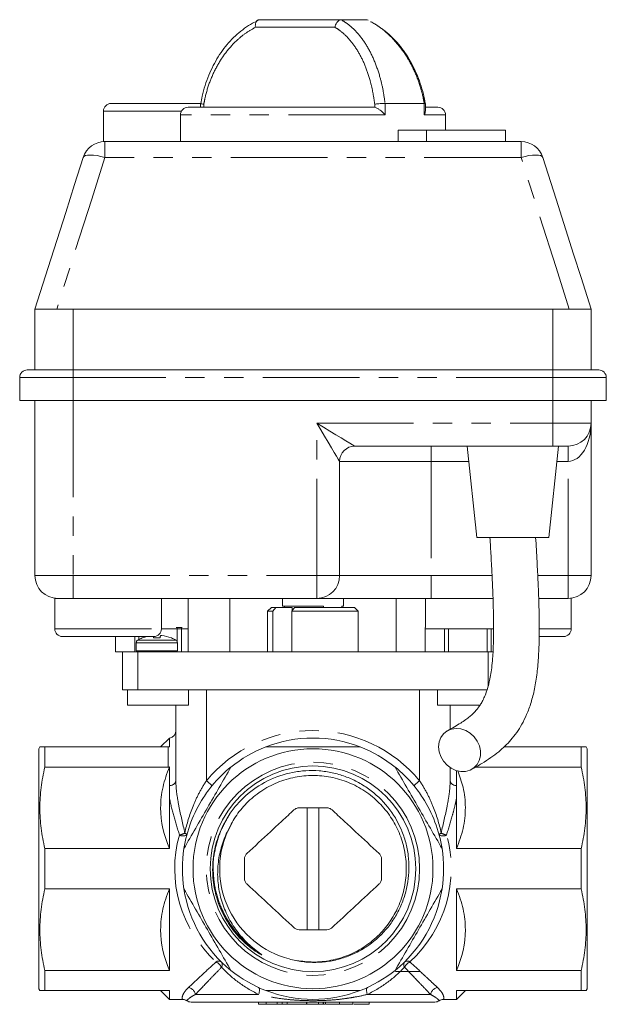
# Model space of a CAD drawing. Units: millimetres. Extents: x 184 to 223, y 76 to 252.
# Drawn here: x 184 to 223, y 188 to 252 of the extents above; entities that cross this region are included whole.
import ezdxf

# ---------------------------------------------------------------- set-up
doc = ezdxf.new("R2010")
doc.units = ezdxf.units.MM
doc.linetypes.add('PHANTOM', pattern=[12.7, 6.35, -1.27, 1.27, -1.27, 1.27, -1.27])

msp = doc.modelspace()

# ---------------------------------------------------------------- linework, layer by layer
at = {"color": 7, "linetype": 'Continuous', "lineweight": 15}
for p, q in [((199.86, 252.198), (199.882, 252.2)), ((199.882, 252.2), (205.295, 252.2)), ((205.295, 252.2), (205.262, 252.198)), ((206.937, 252.2), (205.295, 252.2)), ((206.959, 252.198), (206.937, 252.2)), ((207.027, 252.17), (206.959, 252.198)), ((190.159, 246.7), (196.074, 246.7)), ((195.209, 246.45), (207.44, 246.45)), ((196.028, 246.69), (196.028, 246.45)), ((207.44, 246.45), (207.459, 246.449)), ((208.141, 246.7), (208.141, 246.7)), ((210.71, 246.7), (208.141, 246.7)), ((210.71, 246.7), (210.71, 246.7)), ((210.791, 246.212), (210.791, 246.69)), ((210.791, 246.45), (211.609, 246.45)), ((189.659, 246.2), (189.659, 244.2)), ((194.709, 245.95), (194.709, 244.2)), ((212.109, 244.95), (212.109, 245.95)), ((209.004, 244.95), (209.004, 244.2)), ((209.004, 244.95), (210.868, 244.95)), ((210.868, 244.95), (210.868, 244.2)), ((210.868, 244.95), (216.035, 244.95)), ((216.035, 244.2), (216.035, 244.95)), ((189.756, 244.2), (189.659, 244.2)), ((189.756, 244.2), (217.063, 244.2)), ((185.159, 233.2), (185.159, 229.2)), ((186.589, 233.2), (187.659, 233.2)), ((187.659, 233.2), (219.159, 233.2)), ((219.159, 233.2), (220.23, 233.2)), ((221.659, 233.2), (221.659, 229.2)), ((184.659, 229.2), (187.659, 229.2)), ((187.659, 229.2), (219.159, 229.2)), ((219.159, 229.2), (222.159, 229.2)), ((184.159, 227.2), (184.159, 228.7)), ((222.659, 227.2), (222.659, 228.7)), ((184.159, 227.2), (187.659, 227.2)), ((185.159, 227.2), (185.159, 215.7)), ((187.659, 227.2), (219.159, 227.2)), ((219.159, 227.2), (222.659, 227.2)), ((221.659, 227.2), (221.659, 225.7)), ((221.659, 225.7), (221.659, 215.7)), ((219.159, 224.2), (206.159, 224.2)), ((213.523, 224.2), (214.153, 218.2)), ((218.892, 218.2), (219.523, 224.2)), ((220.159, 224.2), (219.159, 224.2)), ((205.159, 223.2), (205.159, 215.7)), ((218.892, 218.2), (214.153, 218.2)), ((186.459, 214.2), (186.459, 212.2)), ((186.659, 214.2), (186.459, 214.2)), ((187.659, 214.2), (186.659, 214.2)), ((203.659, 214.2), (187.659, 214.2)), ((193.459, 212.2), (193.459, 214.2)), ((195.209, 214.2), (195.209, 210.7)), ((197.959, 210.7), (197.959, 214.2)), ((201.409, 214.2), (201.409, 213.7)), ((211.071, 214.2), (203.659, 214.2)), ((205.409, 213.7), (205.409, 214.2)), ((208.859, 214.2), (208.859, 210.7)), ((210.784, 214.2), (210.784, 212.3)), ((215.245, 214.2), (211.071, 214.2)), ((220.159, 214.2), (218.222, 214.2)), ((220.359, 212.2), (220.359, 214.2)), ((200.684, 213.605), (200.434, 213.355)), ((200.434, 213.355), (200.434, 210.7)), ((200.78, 213.355), (200.434, 213.355)), ((200.966, 213.605), (200.684, 213.605)), ((200.966, 213.605), (200.78, 213.355)), ((200.78, 213.355), (200.78, 210.7)), ((202.041, 213.605), (200.966, 213.605)), ((204.088, 213.7), (201.409, 213.7)), ((201.528, 213.7), (201.528, 213.605)), ((202.017, 213.355), (202.203, 213.605)), ((206.384, 213.355), (202.017, 213.355)), ((202.017, 210.7), (202.017, 213.355)), ((202.041, 213.386), (202.041, 213.605)), ((206.134, 213.605), (202.203, 213.605)), ((204.088, 213.605), (204.088, 213.7)), ((205.409, 213.7), (205.291, 213.7)), ((205.291, 213.7), (205.291, 213.605)), ((206.384, 213.355), (206.134, 213.605)), ((206.384, 210.7), (206.384, 213.355)), ((195.209, 212.2), (193.459, 212.2)), ((194.418, 212.3), (194.505, 212.3)), ((194.505, 212.3), (194.505, 211.332)), ((194.779, 212.3), (194.505, 212.3)), ((194.779, 210.7), (194.779, 212.3)), ((194.779, 212.3), (194.829, 212.3)), ((210.774, 212.3), (210.774, 210.7)), ((210.779, 212.3), (210.774, 212.3)), ((210.779, 210.7), (210.779, 212.3)), ((210.779, 212.3), (210.786, 212.3)), ((215.262, 212.2), (210.784, 212.2)), ((212.04, 212.2), (212.04, 210.7)), ((212.313, 210.7), (212.313, 212.2)), ((214.835, 212.2), (214.835, 210.7)), ((215.109, 210.7), (215.109, 212.2)), ((192.959, 211.7), (186.959, 211.7)), ((190.444, 211.7), (190.444, 210.7)), ((190.449, 210.7), (190.449, 211.7)), ((191.71, 211.7), (191.71, 210.7)), ((191.983, 211.506), (191.983, 211.7)), ((192.228, 211.611), (192.206, 211.611)), ((193.362, 211.611), (192.956, 211.611)), ((194.112, 211.611), (194.09, 211.611)), ((219.859, 211.7), (218.269, 211.7)), ((191.809, 211.292), (191.809, 210.75)), ((194.509, 210.75), (194.509, 211.292)), ((190.449, 210.7), (190.444, 210.7)), ((190.909, 210.7), (190.449, 210.7)), ((190.909, 208.2), (190.909, 210.7)), ((190.909, 210.7), (191.909, 210.7)), ((191.909, 210.7), (212.036, 210.7)), ((194.505, 210.73), (194.505, 210.7)), ((212.04, 210.7), (212.036, 210.7)), ((212.313, 210.7), (212.04, 210.7)), ((214.835, 210.7), (212.313, 210.7)), ((215.109, 210.7), (214.835, 210.7)), ((215.127, 210.7), (215.109, 210.7)), ((215.109, 210.7), (215.222, 210.7)), ((190.909, 208.2), (191.909, 208.2)), ((191.244, 208.2), (191.244, 207.2)), ((191.909, 208.2), (214.837, 208.2)), ((195.244, 207.2), (195.244, 208.2)), ((211.574, 208.2), (211.574, 207.2)), ((195.244, 207.2), (191.244, 207.2)), ((194.409, 202.225), (194.409, 207.2)), ((214.379, 207.2), (211.574, 207.2)), ((212.409, 205.61), (212.409, 207.2)), ((193.991, 205.031), (193.409, 204.45)), ((193.991, 204.45), (193.991, 205.031)), ((185.482, 204.45), (185.409, 204.325)), ((185.409, 204.325), (185.409, 188.575)), ((185.814, 203.123), (185.814, 204.45)), ((193.909, 204.45), (185.814, 204.45)), ((215.95, 204.45), (221.005, 204.45)), ((221.005, 204.45), (221.005, 203.123)), ((221.409, 204.325), (221.337, 204.45)), ((221.409, 196.45), (221.409, 204.325)), ((193.909, 203.123), (185.814, 203.123)), ((193.991, 201.911), (193.991, 203.139)), ((212.409, 202.225), (212.409, 203.094)), ((214.076, 203.123), (221.005, 203.123)), ((212.828, 202.894), (212.828, 201.911)), ((193.984, 201.125), (193.984, 197.776)), ((212.834, 201.125), (212.834, 197.776)), ((203.034, 200.45), (203.034, 192.45)), ((203.784, 200.45), (203.784, 192.45)), ((197.768, 198.83), (198.132, 199.512)), ((193.984, 197.776), (185.814, 197.776)), ((185.814, 195.123), (185.814, 197.776)), ((212.834, 197.776), (221.005, 197.776)), ((221.005, 197.776), (221.005, 195.123)), ((221.409, 188.575), (221.409, 196.45)), ((193.984, 195.123), (185.814, 195.123)), ((193.984, 195.123), (193.984, 189.776)), ((212.834, 195.123), (221.005, 195.123)), ((212.834, 195.123), (212.834, 189.776)), ((193.984, 189.776), (185.814, 189.776)), ((185.814, 188.45), (185.814, 189.776)), ((210.409, 189.7), (208.822, 189.7)), ((212.834, 189.776), (221.005, 189.776)), ((221.005, 189.776), (221.005, 188.45)), ((185.409, 188.575), (185.482, 188.45)), ((193.984, 188.45), (185.814, 188.45)), ((193.409, 188.45), (193.984, 187.875)), ((193.984, 188.45), (193.984, 187.875)), ((212.834, 187.875), (213.409, 188.45)), ((212.834, 188.45), (221.005, 188.45)), ((212.834, 188.45), (212.834, 187.875)), ((221.337, 188.45), (221.409, 188.575)), ((193.984, 187.875), (194.843, 187.875)), ((211.409, 187.7), (195.409, 187.7)), ((199.843, 187.55), (199.843, 187.7)), ((200.343, 187.55), (199.843, 187.55)), ((200.343, 187.55), (200.343, 187.7)), ((201.063, 187.55), (200.343, 187.55)), ((201.063, 187.55), (201.063, 187.7)), ((201.063, 187.55), (201.383, 187.55)), ((201.383, 187.55), (201.383, 187.7)), ((201.383, 187.55), (201.704, 187.55)), ((201.704, 187.55), (201.704, 187.7)), ((201.704, 187.55), (202.986, 187.55)), ((202.986, 187.55), (202.986, 187.7)), ((203.007, 187.55), (202.986, 187.55)), ((203.007, 187.55), (203.007, 187.7)), ((203.007, 187.55), (203.776, 187.55)), ((203.776, 187.55), (203.776, 187.7)), ((203.776, 187.55), (204.076, 187.55)), ((204.076, 187.55), (204.076, 187.7)), ((204.107, 187.55), (204.107, 187.7)), ((204.189, 187.55), (204.107, 187.55)), ((204.236, 187.55), (204.236, 187.7)), ((205.159, 187.55), (205.159, 187.7)), ((206.031, 187.55), (206.031, 187.7)), ((207.091, 187.55), (206.1, 187.55)), ((207.091, 187.55), (207.091, 187.7)), ((211.976, 187.875), (212.834, 187.875))]:
    msp.add_line(p, q, dxfattribs=at)
at = {"color": 8, "linetype": 'PHANTOM', "lineweight": 0}
for p, q in [((204.852, 251.7), (199.631, 251.7)), ((196.242, 246.648), (196.242, 246.45)), ((207.459, 246.449), (207.459, 246.648)), ((208.141, 246.7), (208.141, 245.95)), ((210.71, 245.95), (210.71, 246.7)), ((194.776, 246.2), (189.659, 246.2)), ((208.141, 245.95), (194.709, 245.95)), ((212.109, 245.95), (210.71, 245.95)), ((189.756, 244.2), (189.756, 243.154)), ((217.063, 244.2), (217.063, 243.154)), ((217.063, 243.154), (189.756, 243.154)), ((187.659, 233.2), (187.659, 229.2)), ((219.159, 233.2), (219.159, 229.2)), ((187.659, 229.2), (187.659, 228.7)), ((219.159, 229.2), (219.159, 228.7)), ((187.659, 228.7), (184.159, 228.7)), ((187.659, 227.2), (187.659, 228.7)), ((219.159, 228.7), (187.659, 228.7)), ((219.159, 227.2), (219.159, 228.7)), ((222.659, 228.7), (219.159, 228.7)), ((187.659, 227.2), (187.659, 215.7)), ((219.159, 227.2), (219.159, 225.7)), ((203.659, 225.7), (219.159, 225.7)), ((203.659, 215.7), (203.659, 225.7)), ((219.159, 224.2), (219.159, 225.7)), ((219.159, 225.7), (221.659, 225.7)), ((211.159, 223.2), (211.159, 224.2)), ((220.159, 223.2), (220.159, 224.2)), ((211.159, 223.2), (205.159, 223.2)), ((211.159, 223.2), (211.159, 215.7)), ((213.628, 223.2), (211.159, 223.2)), ((220.159, 223.2), (219.418, 223.2)), ((220.159, 215.7), (220.159, 223.2)), ((185.159, 215.7), (187.659, 215.7)), ((187.659, 215.7), (203.659, 215.7)), ((187.659, 215.7), (187.659, 214.2)), ((203.659, 215.7), (203.659, 214.2)), ((203.659, 215.7), (205.159, 215.7)), ((205.159, 215.7), (211.159, 215.7)), ((211.159, 214.2), (211.159, 215.7)), ((211.159, 215.7), (215.161, 215.7)), ((218.158, 215.7), (220.159, 215.7)), ((220.159, 215.7), (221.659, 215.7)), ((220.159, 215.7), (220.159, 214.2)), ((186.459, 212.2), (193.459, 212.2)), ((218.266, 212.2), (220.359, 212.2)), ((191.909, 211.465), (194.409, 211.465)), ((194.509, 211.292), (191.809, 211.292)), ((191.809, 210.75), (194.509, 210.75)), ((191.909, 208.2), (191.909, 210.7)), ((214.909, 208.449), (214.909, 210.7)), ((196.409, 202.225), (196.409, 208.2)), ((210.409, 202.225), (210.409, 208.2)), ((193.909, 203.123), (193.909, 204.45)), ((199.839, 188.2), (195.696, 188.2)), ((211.123, 188.2), (206.98, 188.2))]:
    msp.add_line(p, q, dxfattribs=at)
at = {"color": 7, "linetype": 'Continuous', "lineweight": 15, "flags": 128}
for points in [[(185.159, 233.2), (186.03, 235.935), (187.178, 239.545), (187.758, 241.368), (188.327, 243.154)], [(218.492, 243.154), (219.362, 240.419), (220.511, 236.809), (220.999, 235.275), (221.659, 233.2)], [(192.934, 211.7), (192.937, 211.687), (192.943, 211.664), (192.95, 211.639), (192.956, 211.611)], [(193.401, 211.767), (193.398, 211.756), (193.395, 211.742), (193.391, 211.726), (193.386, 211.708), (193.381, 211.687), (193.376, 211.664), (193.369, 211.639), (193.362, 211.611)], [(214.401, 203.869), (214.401, 204.194), (214.328, 204.522), (214.185, 204.835), (213.98, 205.116), (213.724, 205.351), (213.43, 205.525), (213.116, 205.631), (212.796, 205.662), (212.49, 205.617), (212.213, 205.498), (211.98, 205.311), (211.803, 205.067), (211.693, 204.779), (211.656, 204.462), (211.692, 204.133), (211.801, 203.811), (211.976, 203.512), (212.209, 203.252), (212.485, 203.046), (212.791, 202.905), (213.111, 202.836), (213.426, 202.843), (213.719, 202.926), (213.976, 203.08), (214.182, 203.297), (214.326, 203.565), (214.401, 203.869)]]:
    msp.add_lwpolyline(points, dxfattribs=at)
at = {"color": 8, "linetype": 'PHANTOM', "lineweight": 0, "flags": 128}
for points in [[(189.756, 243.154), (188.886, 240.419), (186.589, 233.2)], [(188.327, 243.154), (188.375, 243.223), (188.471, 243.274), (188.61, 243.305), (188.789, 243.315), (189, 243.305), (189.238, 243.274), (189.492, 243.223), (189.756, 243.154)], [(217.063, 243.154), (217.326, 243.223), (217.581, 243.274), (217.818, 243.305), (218.03, 243.315), (218.208, 243.305), (218.348, 243.274), (218.443, 243.223), (218.492, 243.154)], [(220.23, 233.2), (219.36, 235.935), (217.063, 243.154)], [(203.659, 225.7), (204.093, 225.439), (204.514, 225.187), (204.909, 224.95), (205.266, 224.736), (205.574, 224.551), (205.824, 224.401), (206.009, 224.29), (206.121, 224.222), (206.159, 224.2)], [(205.159, 223.2), (205.137, 223.238), (205.069, 223.35), (204.958, 223.535), (204.808, 223.785), (204.624, 224.093), (204.409, 224.45), (204.172, 224.845), (203.92, 225.266), (203.659, 225.7)], [(196.79, 201.911), (196.773, 201.925), (196.745, 201.948), (196.706, 201.98), (196.659, 202.019), (196.603, 202.065), (196.542, 202.116), (196.477, 202.169), (196.409, 202.225)], [(210.029, 201.911), (210.046, 201.925), (210.074, 201.948), (210.112, 201.98), (210.16, 202.019), (210.215, 202.065), (210.277, 202.116), (210.342, 202.169), (210.409, 202.225)], [(194.995, 198.791), (195.027, 198.773), (195.055, 198.755), (195.079, 198.738), (195.098, 198.721), (195.112, 198.705), (195.121, 198.689), (195.125, 198.675), (195.125, 198.662)], [(211.694, 198.662), (211.693, 198.675), (211.698, 198.689), (211.707, 198.705), (211.721, 198.721), (211.74, 198.738), (211.764, 198.755), (211.792, 198.773), (211.824, 198.791)], [(199.839, 188.2), (199.866, 188.28), (199.886, 188.357), (199.898, 188.43), (199.902, 188.496), (199.897, 188.553), (199.885, 188.599), (199.864, 188.633), (199.837, 188.654)], [(206.98, 188.2), (206.953, 188.28), (206.933, 188.357), (206.921, 188.43), (206.917, 188.496), (206.921, 188.553), (206.934, 188.599), (206.954, 188.633), (206.982, 188.654)]]:
    msp.add_lwpolyline(points, dxfattribs=at)
at = {"color": 7, "linetype": 'Continuous', "lineweight": 15}
for radius in [7.875, 6.75]:
    msp.add_circle((203.409, 196.45), radius, dxfattribs=at)
at = {"color": 8, "linetype": 'PHANTOM', "lineweight": 0}
msp.add_circle((203.409, 196.45), 7, dxfattribs=at)
at = {"color": 7, "linetype": 'Continuous', "lineweight": 15}
for centre, radius, start, end in [((190.159, 246.2), 0.5, 90, 180), ((195.209, 245.95), 0.5, 90, 180), ((211.609, 245.95), 0.5, 0, 90), ((189.756, 242.7), 1.5, 90, 162.34988), ((217.063, 242.7), 1.5, 17.65012, 90), ((184.659, 228.7), 0.5, 90, 180), ((222.159, 228.7), 0.5, 0, 90), ((220.159, 225.7), 1.5, 270, 0), ((206.159, 223.2), 1, 90, 180), ((186.659, 215.7), 1.5, 180, 270), ((203.659, 215.7), 1.5, 270, 0), ((220.159, 215.7), 1.5, 270, 0), ((186.959, 212.2), 0.5, 180, 270), ((192.959, 212.2), 0.5, 270, 0), ((219.859, 212.2), 0.5, 270, 0), ((192.009, 211.292), 0.2, 120, 180), ((193.159, 209.3), 2.5, 112.40657, 120), ((193.155, 209.26), 2.526, 105.10003, 111.51104), ((193.441, 210.484), 1.283, 88.21909, 91.78091), ((193.162, 209.253), 2.534, 68.4993, 82.76047), ((193.159, 209.3), 2.5, 60, 67.59343), ((194.309, 211.292), 0.2, 0, 60), ((191.859, 210.75), 0.05, 180, 270), ((194.459, 210.75), 0.05, 270, 0), ((193.909, 205.525), 0.5, 279.40709, 0), ((203.409, 196.45), 8.582, 68.78255, 111.21745), ((203.409, 196.45), 8.575, 111.10142, 128.89858), ((203.409, 196.45), 8.575, 51.10142, 68.89858), ((203.409, 196.45), 8.582, 128.78255, 140.47526), ((203.409, 196.45), 8.582, 39.52474, 51.21745), ((203.409, 196.45), 8.575, 146.96323, 171.10142), ((203.409, 196.45), 8.575, 8.89858, 33.03677), ((203.409, 196.45), 6.125, 156.81968, 255.27628), ((203.409, 196.45), 8.575, 171.10142, 188.89858), ((203.409, 196.45), 8.575, 351.10142, 8.89858), ((203.409, 196.45), 8.575, 188.89858, 231.10142), ((203.409, 196.45), 8.575, 308.89858, 351.10142), ((203.409, 196.45), 8.575, 231.10142, 248.89858), ((203.409, 196.45), 8.575, 291.10142, 308.89858), ((203.409, 196.45), 8.575, 248.89858, 291.10142), ((195.409, 188.2), 0.5, 235.61056, 270), ((211.409, 188.2), 0.5, 270, 304.39597)]:
    msp.add_arc(centre, radius, start, end, dxfattribs=at)
at = {"color": 8, "linetype": 'PHANTOM', "lineweight": 0}
for centre, radius, start, end in [((203.409, 196.45), 9.075, 39.52474, 140.47526), ((194.014, 202.317), 0.406, 266.81134, 346.96686), ((212.805, 202.317), 0.406, 193.03314, 273.18866), ((194.27, 200.229), 1.611, 283.33549, 296.75513), ((194.883, 199.169), 0.561, 244.52196, 295.47804), ((211.936, 199.169), 0.561, 244.52196, 295.47804), ((212.549, 200.229), 1.611, 243.24487, 256.66451), ((197.221, 190.083), 0.308, 55.30529, 124.69471), ((196.671, 189.611), 0.816, 26.8602, 62.67204), ((197.142, 190.156), 0.311, 325.55265, 35.3867), ((209.677, 190.156), 0.311, 144.6133, 214.44735), ((210.148, 189.611), 0.816, 117.32796, 153.1398), ((209.598, 190.083), 0.308, 55.30529, 124.69471), ((195.133, 188.092), 0.573, 10.86343, 79.03575), ((211.686, 188.092), 0.573, 100.96425, 169.13657)]:
    msp.add_arc(centre, radius, start, end, dxfattribs=at)
for centre, major_axis, ratio, start_param, end_param in [((220.159, 225.7), (0, 2.5), 0.6, 3.141593, 4.712389), ((203.409, 196.45), (9.075, 0), 0.944904, 2.880642, 3.935222), ((203.409, 196.45), (9.075, 0), 0.944904, 5.489556, 6.544136)]:
    msp.add_ellipse(centre, major_axis=major_axis, ratio=ratio, start_param=start_param, end_param=end_param, dxfattribs=at)
at = {"color": 7, "linetype": 'Continuous', "lineweight": 15}
for points, knots in [([(199.802, 252.147), (199.684, 252.091), (199.383, 251.947), (198.922, 251.645), (198.428, 251.253), (197.972, 250.807), (197.558, 250.313), (197.185, 249.772), (196.852, 249.185), (196.559, 248.551), (196.316, 247.88), (196.139, 247.257), (196.068, 246.852), (196.04, 246.689)], [0, 0, 0, 0, 0.064205, 0.163147, 0.26057, 0.356409, 0.45075, 0.543789, 0.639529, 0.736524, 0.834484, 0.933032, 1, 1, 1, 1]), ([(199.86, 252.198), (199.826, 252.188), (199.757, 252.169), (199.679, 252.073), (199.63, 251.94), (199.62, 251.809), (199.627, 251.728), (199.63, 251.701), (199.631, 251.7)], [0, 0, 0, 0, 0.22172, 0.443377, 0.666802, 0.893698, 0.992971, 1, 1, 1, 1]), ([(205.262, 252.198), (205.219, 252.188), (205.133, 252.169), (205.014, 252.073), (204.919, 251.94), (204.871, 251.809), (204.856, 251.728), (204.852, 251.701), (204.852, 251.7)], [0, 0, 0, 0, 0.22172, 0.443377, 0.666802, 0.893698, 0.992971, 1, 1, 1, 1]), ([(210.782, 246.69), (210.743, 246.899), (210.658, 247.347), (210.46, 248.012), (210.205, 248.68), (209.899, 249.315), (209.546, 249.909), (209.153, 250.452), (208.725, 250.935), (208.268, 251.359), (207.782, 251.722), (207.416, 251.959), (207.21, 252.055), (207.181, 252.069)], [0, 0, 0, 0, 0.088791, 0.189769, 0.29119, 0.392541, 0.49339, 0.593427, 0.691966, 0.78754, 0.884936, 0.984239, 1, 1, 1, 1]), ([(196.034, 246.69), (196.032, 246.689), (196.025, 246.686), (196.068, 246.674), (196.147, 246.661), (196.214, 246.651), (196.241, 246.648), (196.242, 246.648)], [0, 0, 0, 0, 0.1004609, 0.4487015, 0.7987028, 0.985646, 1, 1, 1, 1]), ([(207.459, 246.648), (207.46, 246.648), (207.479, 246.651), (207.536, 246.661), (207.655, 246.675), (207.819, 246.688), (207.991, 246.697), (208.091, 246.699), (208.141, 246.7)], [0, 0, 0, 0, 0.009003, 0.126258, 0.345787, 0.564211, 0.782096, 1, 1, 1, 1]), ([(207.459, 246.449), (207.488, 246.442), (207.548, 246.428), (207.676, 246.359), (207.843, 246.242), (208.007, 246.096), (208.105, 245.991), (208.14, 245.95), (208.141, 245.95)], [0, 0, 0, 0, 0.149799, 0.29869, 0.517096, 0.811989, 0.996504, 1, 1, 1, 1]), ([(210.785, 246.69), (210.784, 246.692), (210.784, 246.698), (210.738, 246.699), (210.71, 246.7)], [0, 0, 0, 0, 0.41103, 1, 1, 1, 1]), ([(210.71, 245.95), (210.711, 245.95), (210.733, 245.991), (210.778, 246.082), (210.781, 246.166), (210.783, 246.212)], [0, 0, 0, 0, 0.0083872, 0.4510004, 1, 1, 1, 1]), ([(186.589, 233.2), (186.424, 233.2), (186.095, 233.2), (185.66, 233.2), (185.345, 233.2), (185.183, 233.2), (185.166, 233.2), (185.159, 233.2)], [0, 0, 0, 0, 0.218945, 0.438374, 0.64766, 0.852884, 1, 1, 1, 1]), ([(221.659, 233.2), (221.644, 233.2), (221.614, 233.2), (221.366, 233.2), (221.003, 233.2), (220.604, 233.2), (220.34, 233.2), (220.23, 233.2)], [0, 0, 0, 0, 0.218945, 0.438374, 0.64766, 0.852884, 1, 1, 1, 1]), ([(215.023, 218.2), (215.046, 217.797), (215.088, 217.083), (215.139, 216.147), (215.176, 215.407), (215.211, 214.623), (215.245, 213.683), (215.267, 212.538), (215.26, 211.372), (215.214, 210.389), (215.144, 209.659), (215.069, 209.143), (214.976, 208.675), (214.856, 208.229), (214.713, 207.834), (214.559, 207.508), (214.409, 207.249), (214.256, 207.026), (214.091, 206.821), (213.906, 206.627), (213.694, 206.436), (213.424, 206.227), (213.089, 206.003), (212.686, 205.764), (212.388, 205.597), (212.231, 205.509)], [0, 0, 0, 0, 0.0557453, 0.0989233, 0.1299375, 0.1586625, 0.2082638, 0.2616375, 0.3209228, 0.3774764, 0.4108099, 0.4400534, 0.4682819, 0.5021847, 0.5413679, 0.5778337, 0.6097899, 0.6410614, 0.6752618, 0.7125383, 0.7537783, 0.8025929, 0.8600122, 0.9261567, 1, 1, 1, 1]), ([(213.835, 202.984), (214.054, 203.108), (214.467, 203.342), (215.056, 203.717), (215.566, 204.097), (216.007, 204.489), (216.411, 204.914), (216.777, 205.378), (217.127, 205.93), (217.446, 206.574), (217.732, 207.356), (217.964, 208.262), (218.128, 209.293), (218.22, 210.417), (218.255, 211.444), (218.261, 212.35), (218.252, 213.187), (218.226, 214.157), (218.18, 215.323), (218.11, 216.693), (218.053, 217.675), (218.023, 218.2)], [0, 0, 0, 0, 0.079462, 0.149819, 0.210204, 0.260568, 0.304442, 0.354257, 0.399428, 0.44689, 0.497759, 0.550179, 0.604411, 0.658404, 0.710955, 0.745173, 0.779958, 0.822084, 0.872758, 0.9321, 1, 1, 1, 1]), ([(185.814, 204.45), (185.753, 204.45), (185.622, 204.45), (185.504, 204.45), (185.491, 204.45), (185.485, 204.45)], [0, 0, 0, 0, 0.311352, 0.672315, 1, 1, 1, 1]), ([(200.322, 204.45), (200.83, 204.45), (201.347, 204.45), (202.378, 204.45), (202.893, 204.45), (203.925, 204.45), (204.441, 204.45), (205.215, 204.45), (205.474, 204.45), (205.988, 204.45), (206.243, 204.45), (206.497, 204.45)], [0, 0, 0, 0, 0.25, 0.25, 0.5, 0.5, 0.75, 0.75, 0.875, 0.875, 1, 1, 1, 1]), ([(221.005, 204.45), (221.066, 204.45), (221.196, 204.45), (221.315, 204.45), (221.327, 204.45), (221.333, 204.45)], [0, 0, 0, 0, 0.3114861, 0.6724552, 1, 1, 1, 1]), ([(185.814, 197.776), (185.707, 198.218), (185.624, 198.661), (185.511, 199.549), (185.482, 199.995), (185.481, 200.888), (185.51, 201.336), (185.623, 202.235), (185.707, 202.681), (185.814, 203.123)], [0, 0, 0, 0, 0.25, 0.25, 0.5, 0.5, 0.75, 0.75, 1, 1, 1, 1]), ([(193.984, 197.776), (193.624, 198.643), (193.408, 199.533), (193.41, 200.919), (193.464, 201.374), (193.665, 202.267), (193.81, 202.706), (193.991, 203.139)], [0, 0, 0, 0, 0.5, 0.5, 0.75, 0.75, 1, 1, 1, 1]), ([(198.025, 203.123), (197.77, 202.681), (197.514, 202.239), (197.001, 201.35), (196.744, 200.905), (196.228, 200.011), (195.969, 199.563), (195.45, 198.664), (195.193, 198.219), (194.938, 197.776)], [0, 0, 0, 0, 0.25, 0.25, 0.5, 0.5, 0.75, 0.75, 1, 1, 1, 1]), ([(211.881, 197.776), (211.626, 198.218), (211.37, 198.661), (210.857, 199.549), (210.6, 199.995), (210.084, 200.888), (209.826, 201.336), (209.307, 202.235), (209.049, 202.681), (208.794, 203.123)], [0, 0, 0, 0, 0.25, 0.25, 0.5, 0.5, 0.75, 0.75, 1, 1, 1, 1]), ([(221.005, 197.776), (221.111, 198.218), (221.195, 198.661), (221.307, 199.549), (221.337, 199.995), (221.338, 200.888), (221.309, 201.336), (221.195, 202.235), (221.111, 202.681), (221.005, 203.123)], [0, 0, 0, 0, 0.25, 0.25, 0.5, 0.5, 0.75, 0.75, 1, 1, 1, 1]), ([(197.779, 198.861), (197.946, 199.201), (198.286, 199.888), (199.042, 200.796), (199.972, 201.569), (201.055, 202.148), (202.215, 202.497), (203.402, 202.612), (204.59, 202.5), (205.751, 202.154), (206.835, 201.577), (207.776, 200.801), (208.533, 199.874), (209.096, 198.825), (209.452, 197.676), (209.575, 196.457), (209.454, 195.238), (209.102, 194.087), (208.541, 193.037), (207.786, 192.108), (206.847, 191.331), (205.764, 190.75), (204.604, 190.406), (203.446, 190.278), (202.7, 190.379), (202.342, 190.427)], [0, 0, 0, 0, 0.041351, 0.083676, 0.128152, 0.172926, 0.217108, 0.259879, 0.302651, 0.346833, 0.391607, 0.436083, 0.479408, 0.521783, 0.56558, 0.610254, 0.654928, 0.698725, 0.741101, 0.784426, 0.828902, 0.873675, 0.917858, 0.960629, 1, 1, 1, 1]), ([(197.855, 199.908), (198.013, 200.155), (198.188, 200.39), (198.567, 200.835), (198.773, 201.046), (199.423, 201.629), (199.902, 201.955), (200.954, 202.478), (201.503, 202.664), (202.359, 202.832), (202.652, 202.869), (203.233, 202.903), (203.523, 202.9), (204.101, 202.856), (204.389, 202.815), (204.962, 202.691), (205.242, 202.609), (205.787, 202.411), (206.052, 202.294), (206.566, 202.022), (206.818, 201.867), (207.527, 201.357), (207.948, 200.959), (208.683, 200.042), (208.98, 199.545), (209.321, 198.741), (209.417, 198.461), (209.568, 197.899), (209.624, 197.615), (209.695, 197.04), (209.711, 196.748), (209.703, 196.161), (209.678, 195.871), (209.589, 195.299), (209.525, 195.016), (209.399, 194.597), (209.352, 194.458), (209.248, 194.184), (209.192, 194.049), (209.01, 193.653), (208.871, 193.399), (208.636, 193.033), (208.554, 192.913), (208.379, 192.679), (208.287, 192.564), (207.81, 192.01), (207.374, 191.628), (206.761, 191.228), (206.635, 191.152), (206.38, 191.01), (206.25, 190.944), (205.856, 190.76), (205.585, 190.656), (205.029, 190.486), (204.741, 190.42), (204.165, 190.33), (203.876, 190.305), (203.297, 190.297), (203.006, 190.313), (202.423, 190.388), (202.136, 190.447), (201.853, 190.526)], [0, 0, 0, 0, 0.03125, 0.03125, 0.0625, 0.0625, 0.125, 0.125, 0.1875, 0.1875, 0.21875, 0.21875, 0.25, 0.25, 0.28125, 0.28125, 0.3125, 0.3125, 0.34375, 0.34375, 0.375, 0.375, 0.4375, 0.4375, 0.5, 0.5, 0.53125, 0.53125, 0.5625, 0.5625, 0.59375, 0.59375, 0.625, 0.625, 0.65625, 0.65625, 0.671875, 0.671875, 0.6875, 0.6875, 0.71875, 0.71875, 0.734375, 0.734375, 0.75, 0.75, 0.8125, 0.8125, 0.828125, 0.828125, 0.84375, 0.84375, 0.875, 0.875, 0.90625, 0.90625, 0.9375, 0.9375, 0.96875, 0.96875, 1, 1, 1, 1]), ([(212.834, 197.776), (212.994, 198.209), (213.235, 198.864), (213.384, 199.777), (213.433, 200.686), (213.324, 201.744), (213.04, 202.527), (212.91, 202.887)], [0, 0, 0, 0, 0.260469, 0.394695, 0.528898, 0.783911, 1, 1, 1, 1]), ([(202.499, 200.45), (202.437, 200.45), (202.375, 200.438), (202.258, 200.392), (202.205, 200.359), (202.159, 200.316)], [0, 0, 0, 0, 0.5, 0.5, 1, 1, 1, 1]), ([(204.319, 200.45), (204.017, 200.45), (203.715, 200.45), (203.108, 200.45), (202.803, 200.45), (202.499, 200.45)], [0, 0, 0, 0, 0.5, 0.5, 1, 1, 1, 1]), ([(204.659, 200.316), (204.614, 200.359), (204.56, 200.392), (204.444, 200.438), (204.382, 200.45), (204.319, 200.45)], [0, 0, 0, 0, 0.5, 0.5, 1, 1, 1, 1]), ([(199.762, 191.017), (199.809, 190.983), (199.855, 190.949), (199.925, 190.898), (199.948, 190.881), (199.982, 190.856), (199.994, 190.847), (200.017, 190.83), (200.028, 190.821), (200.041, 190.809), (200.044, 190.807), (200.045, 190.802), (200.044, 190.801), (200.041, 190.802), (200.039, 190.802), (200.031, 190.804), (200.025, 190.807), (200.005, 190.816), (199.993, 190.822), (199.955, 190.841), (199.93, 190.855), (199.857, 190.897), (199.808, 190.926), (199.569, 191.076), (199.386, 191.208), (198.86, 191.634), (198.54, 191.956), (198.116, 192.484), (197.984, 192.667), (197.739, 193.047), (197.627, 193.243), (197.321, 193.847), (197.159, 194.272), (196.927, 195.143), (196.856, 195.592), (196.808, 196.493), (196.831, 196.947), (196.971, 197.839), (197.087, 198.278), (197.407, 199.122), (197.611, 199.528), (197.855, 199.908)], [0, 0, 0, 0, 0.015625, 0.015625, 0.023437, 0.023437, 0.027344, 0.027344, 0.03125, 0.03125, 0.032227, 0.032227, 0.032715, 0.032715, 0.033203, 0.033203, 0.035156, 0.035156, 0.039062, 0.039062, 0.046875, 0.046875, 0.0625, 0.0625, 0.125, 0.125, 0.25, 0.25, 0.3125, 0.3125, 0.375, 0.375, 0.5, 0.5, 0.625, 0.625, 0.75, 0.75, 0.875, 0.875, 1, 1, 1, 1]), ([(202.159, 200.316), (201.901, 200.077), (201.643, 199.837), (201.127, 199.358), (200.869, 199.119), (200.097, 198.403), (199.583, 197.926), (199.069, 197.45)], [0, 0, 0, 0, 0.25, 0.25, 0.5, 0.5, 1, 1, 1, 1]), ([(207.749, 197.45), (207.236, 197.926), (206.722, 198.403), (205.95, 199.119), (205.692, 199.358), (205.176, 199.837), (204.918, 200.077), (204.659, 200.316)], [0, 0, 0, 0, 0.5, 0.5, 0.75, 0.75, 1, 1, 1, 1]), ([(197.779, 198.861), (197.618, 198.529), (197.488, 198.186), (197.338, 197.656), (197.295, 197.476), (197.227, 197.117), (197.201, 196.937), (197.147, 196.394), (197.142, 196.03), (197.184, 195.481), (197.206, 195.298), (197.266, 194.937), (197.303, 194.759), (197.439, 194.231), (197.559, 193.887), (197.864, 193.217), (198.044, 192.899), (198.453, 192.297), (198.682, 192.012), (199.192, 191.48), (199.467, 191.237), (199.762, 191.017)], [0, 0, 0, 0, 0.125, 0.125, 0.1875, 0.1875, 0.25, 0.25, 0.375, 0.375, 0.4375, 0.4375, 0.5, 0.5, 0.625, 0.625, 0.75, 0.75, 0.875, 0.875, 1, 1, 1, 1]), ([(199.069, 197.45), (199.019, 197.403), (198.979, 197.346), (198.924, 197.221), (198.909, 197.152), (198.909, 197.083)], [0, 0, 0, 0, 0.5, 0.5, 1, 1, 1, 1]), ([(207.909, 197.083), (207.909, 197.152), (207.895, 197.221), (207.84, 197.346), (207.8, 197.403), (207.749, 197.45)], [0, 0, 0, 0, 0.5, 0.5, 1, 1, 1, 1]), ([(198.909, 195.816), (198.909, 195.747), (198.924, 195.679), (198.979, 195.553), (199.019, 195.496), (199.069, 195.45)], [0, 0, 0, 0, 0.5, 0.5, 1, 1, 1, 1]), ([(199.069, 195.45), (199.583, 194.973), (200.097, 194.497), (200.869, 193.78), (201.127, 193.541), (201.643, 193.062), (201.901, 192.823), (202.159, 192.583)], [0, 0, 0, 0, 0.5, 0.5, 0.75, 0.75, 1, 1, 1, 1]), ([(204.659, 192.583), (204.918, 192.823), (205.176, 193.062), (205.692, 193.541), (205.95, 193.78), (206.722, 194.497), (207.236, 194.973), (207.749, 195.45)], [0, 0, 0, 0, 0.25, 0.25, 0.5, 0.5, 1, 1, 1, 1]), ([(207.749, 195.45), (207.8, 195.496), (207.84, 195.553), (207.895, 195.678), (207.909, 195.747), (207.909, 195.816)], [0, 0, 0, 0, 0.5, 0.5, 1, 1, 1, 1]), ([(185.814, 189.776), (185.707, 190.218), (185.624, 190.661), (185.511, 191.549), (185.482, 191.995), (185.481, 192.888), (185.51, 193.336), (185.623, 194.235), (185.707, 194.681), (185.814, 195.123)], [0, 0, 0, 0, 0.25, 0.25, 0.5, 0.5, 0.75, 0.75, 1, 1, 1, 1]), ([(193.984, 189.776), (193.625, 190.64), (193.41, 191.527), (193.409, 192.909), (193.463, 193.363), (193.661, 194.253), (193.805, 194.691), (193.984, 195.123)], [0, 0, 0, 0, 0.5, 0.5, 0.75, 0.75, 1, 1, 1, 1]), ([(194.938, 195.123), (195.193, 194.681), (195.448, 194.238), (195.961, 193.35), (196.218, 192.905), (196.734, 192.011), (196.993, 191.563), (197.512, 190.664), (197.769, 190.219), (198.025, 189.776)], [0, 0, 0, 0, 0.25, 0.25, 0.5, 0.5, 0.75, 0.75, 1, 1, 1, 1]), ([(208.794, 189.776), (209.049, 190.218), (209.305, 190.661), (209.818, 191.549), (210.075, 191.995), (210.591, 192.888), (210.849, 193.336), (211.368, 194.235), (211.626, 194.681), (211.881, 195.123)], [0, 0, 0, 0, 0.25, 0.25, 0.5, 0.5, 0.75, 0.75, 1, 1, 1, 1]), ([(212.834, 189.776), (213.194, 190.64), (213.409, 191.527), (213.409, 192.909), (213.356, 193.363), (213.158, 194.253), (213.014, 194.691), (212.834, 195.123)], [0, 0, 0, 0, 0.5, 0.5, 0.75, 0.75, 1, 1, 1, 1]), ([(221.005, 189.776), (221.111, 190.218), (221.195, 190.661), (221.307, 191.549), (221.337, 191.995), (221.338, 192.888), (221.309, 193.336), (221.195, 194.235), (221.111, 194.681), (221.005, 195.123)], [0, 0, 0, 0, 0.25, 0.25, 0.5, 0.5, 0.75, 0.75, 1, 1, 1, 1]), ([(202.159, 192.583), (202.205, 192.541), (202.258, 192.507), (202.375, 192.461), (202.437, 192.45), (202.499, 192.45)], [0, 0, 0, 0, 0.5, 0.5, 1, 1, 1, 1]), ([(202.499, 192.45), (202.803, 192.45), (203.108, 192.45), (203.715, 192.45), (204.017, 192.45), (204.319, 192.45)], [0, 0, 0, 0, 0.5, 0.5, 1, 1, 1, 1]), ([(204.319, 192.45), (204.382, 192.45), (204.444, 192.461), (204.56, 192.507), (204.614, 192.541), (204.659, 192.583)], [0, 0, 0, 0, 0.5, 0.5, 1, 1, 1, 1]), ([(185.487, 188.45), (185.492, 188.45), (185.504, 188.45), (185.623, 188.45), (185.754, 188.45), (185.814, 188.45)], [0, 0, 0, 0, 0.3249462, 0.6947939, 1, 1, 1, 1]), ([(200.322, 188.45), (200.83, 188.45), (201.347, 188.45), (202.378, 188.45), (202.893, 188.45), (203.925, 188.45), (204.441, 188.45), (205.215, 188.45), (205.474, 188.45), (205.988, 188.45), (206.243, 188.45), (206.497, 188.45)], [0, 0, 0, 0, 0.25, 0.25, 0.5, 0.5, 0.75, 0.75, 0.875, 0.875, 1, 1, 1, 1]), ([(221.332, 188.45), (221.327, 188.45), (221.315, 188.45), (221.196, 188.45), (221.065, 188.45), (221.005, 188.45)], [0, 0, 0, 0, 0.3249462, 0.6947939, 1, 1, 1, 1]), ([(194.842, 187.871), (194.878, 187.87), (194.954, 187.869), (195.051, 187.835), (195.105, 187.799), (195.126, 187.785)], [0, 0, 0, 0, 0.353912, 0.751359, 1, 1, 1, 1]), ([(204.236, 187.55), (204.237, 187.55), (204.238, 187.55), (204.251, 187.55), (204.272, 187.55), (204.3, 187.55), (204.337, 187.55), (204.382, 187.55), (204.436, 187.55), (204.497, 187.55), (204.564, 187.55), (204.636, 187.55), (204.713, 187.55), (204.794, 187.55), (204.879, 187.55), (204.969, 187.55), (205.063, 187.55), (205.127, 187.55), (205.159, 187.55)], [0, 0, 0, 0, 0.059772, 0.117622, 0.174566, 0.231303, 0.288536, 0.347164, 0.407371, 0.470317, 0.534191, 0.59724, 0.660589, 0.724831, 0.790536, 0.857874, 0.927648, 1, 1, 1, 1]), ([(205.159, 187.55), (205.189, 187.55), (205.247, 187.55), (205.331, 187.55), (205.412, 187.55), (205.49, 187.55), (205.563, 187.55), (205.632, 187.55), (205.698, 187.55), (205.759, 187.55), (205.816, 187.55), (205.866, 187.55), (205.909, 187.55), (205.947, 187.55), (205.978, 187.55), (206.002, 187.55), (206.021, 187.55), (206.027, 187.55), (206.031, 187.55)], [0, 0, 0, 0, 0.071353, 0.140261, 0.206618, 0.271402, 0.334617, 0.396952, 0.458589, 0.520825, 0.582505, 0.642167, 0.700918, 0.75929, 0.817841, 0.877176, 0.937711, 1, 1, 1, 1]), ([(211.692, 187.785), (211.734, 187.811), (211.821, 187.864), (211.924, 187.867), (211.977, 187.868)], [0, 0, 0, 0, 0.475478, 1, 1, 1, 1])]:
    msp.add_open_spline(points, degree=3, knots=knots, dxfattribs=at)
at = {"color": 8, "linetype": 'PHANTOM', "lineweight": 0}
for points, knots in [([(205.262, 252.198), (205.409, 252.106), (205.804, 251.858), (206.385, 251.296), (206.971, 250.488), (207.451, 249.525), (207.79, 248.541), (208.017, 247.589), (208.1, 246.996), (208.141, 246.7)], [0, 0, 0, 0, 0.097963, 0.262984, 0.428008, 0.593117, 0.75823, 0.879115, 1, 1, 1, 1]), ([(210.71, 246.7), (210.672, 246.899), (210.558, 247.496), (210.251, 248.451), (209.748, 249.512), (209.114, 250.456), (208.414, 251.215), (207.689, 251.804), (207.202, 252.067), (206.959, 252.198)], [0, 0, 0, 0, 0.0811265, 0.2428034, 0.4044777, 0.5664644, 0.7284457, 0.8642216, 1, 1, 1, 1]), ([(199.631, 251.7), (199.417, 251.58), (198.991, 251.339), (198.342, 250.803), (197.706, 250.103), (197.121, 249.222), (196.658, 248.232), (196.379, 247.357), (196.275, 246.817), (196.242, 246.648)], [0, 0, 0, 0, 0.131727, 0.263456, 0.428529, 0.593616, 0.758912, 0.924217, 1, 1, 1, 1]), ([(207.459, 246.648), (207.421, 246.916), (207.345, 247.452), (207.137, 248.323), (206.828, 249.235), (206.383, 250.133), (205.842, 250.888), (205.319, 251.397), (204.971, 251.623), (204.852, 251.7)], [0, 0, 0, 0, 0.120077, 0.240153, 0.408711, 0.577257, 0.745152, 0.913036, 1, 1, 1, 1]), ([(194.409, 202.225), (194.409, 201.959), (194.432, 201.685), (194.504, 201.126), (194.554, 200.843), (194.723, 199.984), (194.866, 199.398), (194.995, 198.791)], [0, 0, 0, 0, 0.25, 0.25, 0.5, 0.5, 1, 1, 1, 1]), ([(194.995, 198.791), (195.125, 199.397), (195.303, 199.986), (195.655, 200.852), (195.786, 201.135), (196.075, 201.689), (196.234, 201.96), (196.409, 202.225)], [0, 0, 0, 0, 0.5, 0.5, 0.75, 0.75, 1, 1, 1, 1]), ([(210.409, 202.225), (210.585, 201.959), (210.746, 201.685), (211.037, 201.126), (211.167, 200.843), (211.516, 199.984), (211.694, 199.398), (211.824, 198.791)], [0, 0, 0, 0, 0.25, 0.25, 0.5, 0.5, 1, 1, 1, 1]), ([(211.824, 198.791), (211.953, 199.397), (212.096, 199.986), (212.266, 200.852), (212.316, 201.135), (212.387, 201.689), (212.409, 201.96), (212.409, 202.225)], [0, 0, 0, 0, 0.5, 0.5, 0.75, 0.75, 1, 1, 1, 1]), ([(194.642, 198.662), (194.518, 199.099), (194.387, 199.519), (194.154, 200.338), (194.052, 200.735), (193.984, 201.125)], [0, 0, 0, 0, 0.5, 0.5, 1, 1, 1, 1]), ([(212.834, 201.125), (212.801, 200.933), (212.759, 200.737), (212.662, 200.338), (212.606, 200.134), (212.431, 199.517), (212.3, 199.097), (212.177, 198.662)], [0, 0, 0, 0, 0.25, 0.25, 0.5, 0.5, 1, 1, 1, 1]), ([(196.869, 196.421), (196.868, 196.43), (196.822, 196.872), (196.975, 197.748), (197.305, 198.951), (197.715, 199.648), (197.908, 199.976)], [0, 0, 0, 0, 0.00697, 0.355718, 0.697623, 1, 1, 1, 1]), ([(199.762, 191.017), (199.417, 191.279), (198.733, 191.797), (197.935, 192.798), (197.332, 193.916), (196.954, 195.145), (196.821, 196.448), (196.956, 197.747), (197.309, 198.951), (197.717, 199.648), (197.908, 199.976)], [0, 0, 0, 0, 0.128029, 0.25338, 0.375986, 0.502705, 0.631959, 0.761213, 0.887932, 1, 1, 1, 1]), ([(195.242, 188.654), (195.482, 188.879), (195.757, 189.136), (196.362, 189.7), (196.692, 190.008), (197.045, 190.337)], [0, 0, 0, 0, 0.5, 0.5, 1, 1, 1, 1]), ([(209.773, 190.337), (210.125, 190.01), (210.454, 189.703), (210.91, 189.278), (211.056, 189.141), (211.33, 188.885), (211.458, 188.765), (211.577, 188.654)], [0, 0, 0, 0, 0.5, 0.5, 0.75, 0.75, 1, 1, 1, 1]), ([(197.399, 189.98), (197.232, 189.806), (197.07, 189.637), (196.759, 189.313), (196.61, 189.157), (196.182, 188.709), (195.922, 188.437), (195.696, 188.2)], [0, 0, 0, 0, 0.25, 0.25, 0.5, 0.5, 1, 1, 1, 1]), ([(199.839, 188.2), (199.349, 188.437), (198.908, 188.71), (198.1, 189.307), (197.733, 189.632), (197.399, 189.98)], [0, 0, 0, 0, 0.5, 0.5, 1, 1, 1, 1]), ([(209.42, 189.98), (209.086, 189.632), (208.719, 189.307), (207.911, 188.71), (207.47, 188.437), (206.98, 188.2)], [0, 0, 0, 0, 0.5, 0.5, 1, 1, 1, 1]), ([(211.123, 188.2), (211.011, 188.317), (210.89, 188.444), (210.631, 188.715), (210.493, 188.859), (210.063, 189.309), (209.752, 189.634), (209.42, 189.98)], [0, 0, 0, 0, 0.25, 0.25, 0.5, 0.5, 1, 1, 1, 1]), ([(194.843, 187.881), (194.835, 187.893), (194.823, 187.911), (194.827, 188.057), (194.884, 188.213), (195.006, 188.413), (195.163, 188.573), (195.242, 188.654)], [0, 0, 0, 0, 0.311448, 0.482861, 0.654114, 0.825068, 1, 1, 1, 1]), ([(195.696, 188.2), (195.619, 188.157), (195.463, 188.071), (195.26, 187.931), (195.136, 187.81), (195.131, 187.797), (195.129, 187.79)], [0, 0, 0, 0, 0.166464, 0.335197, 0.676089, 1, 1, 1, 1]), ([(206.98, 188.2), (206.706, 188.133), (206.422, 188.073), (205.983, 187.994), (205.834, 187.97), (205.535, 187.926), (205.385, 187.906), (204.933, 187.854), (204.63, 187.829), (204.021, 187.795), (203.716, 187.787), (203.102, 187.787), (202.796, 187.795), (202.186, 187.829), (201.883, 187.855), (201.28, 187.924), (200.979, 187.968), (200.396, 188.073), (200.112, 188.133), (199.839, 188.2)], [0, 0, 0, 0, 0.125, 0.125, 0.1875, 0.1875, 0.25, 0.25, 0.375, 0.375, 0.5, 0.5, 0.625, 0.625, 0.75, 0.75, 0.875, 0.875, 1, 1, 1, 1]), ([(211.69, 187.79), (211.69, 187.789), (211.701, 187.775), (211.673, 187.823), (211.567, 187.922), (211.375, 188.059), (211.208, 188.153), (211.123, 188.2)], [0, 0, 0, 0, 0.024077, 0.327222, 0.633973, 0.815667, 1, 1, 1, 1]), ([(211.577, 188.654), (211.66, 188.568), (211.83, 188.394), (211.975, 188.138), (212.01, 187.947), (211.969, 187.851), (211.975, 187.879), (211.976, 187.881)], [0, 0, 0, 0, 0.185908, 0.377344, 0.673554, 0.976994, 1, 1, 1, 1])]:
    msp.add_open_spline(points, degree=3, knots=knots, dxfattribs=at)
at = {"color": 7, "linetype": 'Continuous', "lineweight": 15}
for points in [[(193.909, 204.45), (193.938, 204.45), (193.965, 204.45), (193.991, 204.45)], [(193.991, 203.139), (193.965, 203.129), (193.937, 203.123), (193.909, 203.123)], [(193.984, 201.125), (193.984, 201.396), (193.991, 201.661), (193.991, 201.911)], [(196.221, 201.125), (196.397, 201.395), (196.582, 201.66), (196.79, 201.911)], [(210.598, 201.125), (210.421, 201.396), (210.235, 201.661), (210.029, 201.911)], [(212.834, 201.125), (212.834, 201.395), (212.828, 201.66), (212.828, 201.911)], [(198.909, 197.083), (198.909, 196.662), (198.909, 196.239), (198.909, 195.816)], [(207.909, 195.816), (207.909, 196.239), (207.909, 196.662), (207.909, 197.083)]]:
    msp.add_open_spline(points, degree=3, dxfattribs=at)

doc.saveas('drawing.dxf')
